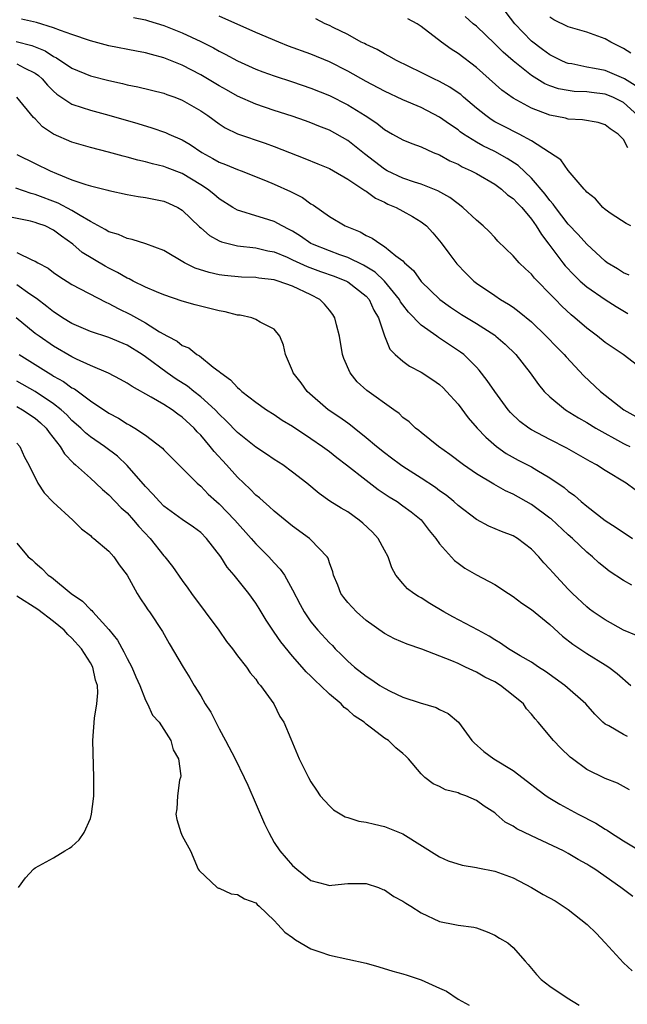
# Model space of a CAD drawing. Units: inches. Extents: x 2598000 to 2601000, y 1509000 to 1512000.
# Drawn here: x 2598363 to 2598429, y 1510008 to 1510115 of the extents above; entities that cross this region are included whole.
import ezdxf

# ---------------------------------------------------------------- set-up
doc = ezdxf.new("R2010")
doc.units = ezdxf.units.IN
doc.header["$MEASUREMENT"] = 0
doc.layers.add('LD25981509_2ft', color=61, linetype='Continuous')

msp = doc.modelspace()

# ---------------------------------------------------------------- linework, layer by layer
at = {"layer": 'LD25981509_2ft'}
for points, elevation in [([(2598430.29, 1510108.29), (2598429.11, 1510109), (2598429.05, 1510109.05), (2598427, 1510109.91), (2598425.86, 1510110.14), (2598425, 1510110.29), (2598423.37, 1510110.63), (2598423, 1510110.69), (2598422.76, 1510110.76), (2598422.23, 1510111), (2598421, 1510111.61), (2598420.2, 1510112.2), (2598419, 1510113.11), (2598417.17, 1510115), (2598415.67, 1510117)], 8128), ([(2598431, 1510077.46), (2598428.96, 1510079), (2598427, 1510080.32), (2598426.17, 1510081), (2598425, 1510081.86), (2598423.72, 1510083), (2598423.32, 1510083.32), (2598422.28, 1510084.28), (2598421.6, 1510085), (2598421.3, 1510085.3), (2598421, 1510085.63), (2598419.65, 1510087), (2598419.33, 1510087.33), (2598419, 1510087.75), (2598418.33, 1510088.33), (2598417.65, 1510089), (2598417, 1510089.76), (2598415.35, 1510091.35), (2598415, 1510091.75), (2598414.39, 1510092.39), (2598413.74, 1510093), (2598413, 1510093.62), (2598411.54, 1510095), (2598411, 1510095.39), (2598410.1, 1510096.1), (2598408.82, 1510096.82), (2598407, 1510097.53), (2598406.25, 1510097.75), (2598405, 1510098.19), (2598403.31, 1510099), (2598403, 1510099.16), (2598400.84, 1510100.84), (2598399, 1510102.31), (2598397, 1510103.41), (2598395.86, 1510103.86), (2598395, 1510104.22), (2598394.42, 1510104.42), (2598392.94, 1510104.94), (2598391, 1510105.57), (2598389, 1510106.25), (2598387, 1510107.13), (2598385.81, 1510107.81), (2598385, 1510108.24), (2598383, 1510109.44), (2598381, 1510110.49), (2598379, 1510111.3), (2598377.65, 1510111.65), (2598377, 1510111.84), (2598376.01, 1510112.01), (2598373, 1510112.6), (2598371, 1510113.14), (2598369, 1510113.84), (2598367.74, 1510114.26), (2598367, 1510114.57), (2598365.12, 1510115.12), (2598363.49, 1510115.49)], 8140), ([(2598375.68, 1510115.68), (2598377, 1510115.41), (2598377.33, 1510115.33), (2598379, 1510114.82), (2598381, 1510114.02), (2598383, 1510113.07), (2598384.39, 1510112.39), (2598385, 1510112.02), (2598385.68, 1510111.68), (2598387, 1510110.96), (2598389, 1510110.06), (2598389.76, 1510109.76), (2598391, 1510109.32), (2598393, 1510108.68), (2598395, 1510108), (2598397, 1510107.21), (2598399, 1510106.18), (2598400.89, 1510105), (2598402.17, 1510104.17), (2598403, 1510103.48), (2598403.89, 1510103), (2598405, 1510102.37), (2598405.96, 1510101.96), (2598407, 1510101.61), (2598408.31, 1510101), (2598409, 1510100.72), (2598410.1, 1510100.1), (2598411, 1510099.71), (2598411.45, 1510099.45), (2598412.45, 1510099), (2598413, 1510098.7), (2598415, 1510097.54), (2598415.74, 1510097), (2598416.4, 1510096.4), (2598417, 1510095.97), (2598417.47, 1510095.47), (2598417.93, 1510095), (2598419, 1510093.73), (2598419.52, 1510093), (2598420.07, 1510092.07), (2598420.9, 1510091), (2598422.39, 1510089), (2598422.66, 1510088.66), (2598423.63, 1510087.63), (2598424.29, 1510087), (2598425, 1510086.37), (2598427, 1510085.01), (2598428.22, 1510084.22), (2598429.49, 1510083.49)], 8138), ([(2598429.64, 1510087.64), (2598429, 1510087.89), (2598428.34, 1510088.34), (2598427.24, 1510089), (2598427, 1510089.17), (2598425, 1510091.01), (2598424.06, 1510092.06), (2598423, 1510093.18), (2598421.59, 1510095), (2598421.36, 1510095.36), (2598421, 1510095.76), (2598420.47, 1510096.47), (2598419, 1510098.19), (2598417.56, 1510099.56), (2598416.35, 1510100.35), (2598415, 1510101.09), (2598413.71, 1510101.71), (2598413, 1510102.12), (2598411.61, 1510103), (2598411.25, 1510103.25), (2598411, 1510103.45), (2598410.08, 1510104.08), (2598409, 1510104.85), (2598407, 1510105.87), (2598405, 1510106.72), (2598403, 1510107.65), (2598401, 1510108.73), (2598399, 1510109.84), (2598397, 1510110.84), (2598395, 1510111.68), (2598392.57, 1510112.57), (2598391.49, 1510113), (2598389, 1510114.06), (2598385, 1510115.84)], 8136), ([(2598429.82, 1510093), (2598429.28, 1510093.27), (2598427.67, 1510094.33), (2598427, 1510094.79), (2598426.74, 1510095), (2598425.95, 1510095.95), (2598425, 1510096.66), (2598424.86, 1510096.86), (2598424.71, 1510097), (2598423, 1510099.02), (2598422.18, 1510100.18), (2598420.96, 1510101), (2598419, 1510102.27), (2598417.65, 1510103), (2598415.88, 1510103.88), (2598415, 1510104.34), (2598414.59, 1510104.59), (2598414.01, 1510105), (2598413, 1510105.83), (2598411.6, 1510107), (2598411.29, 1510107.29), (2598411, 1510107.5), (2598410.11, 1510108.11), (2598409, 1510108.72), (2598408.38, 1510109), (2598407, 1510109.69), (2598404.29, 1510111), (2598403.49, 1510111.49), (2598403, 1510111.71), (2598402.2, 1510112.2), (2598401, 1510112.74), (2598400.84, 1510112.84), (2598400.48, 1510113), (2598399, 1510113.83), (2598397.41, 1510114.59), (2598397, 1510114.81), (2598396.54, 1510115), (2598395.53, 1510115.53)], 8134), ([(2598429.49, 1510101.49), (2598429, 1510102.41), (2598428.42, 1510103), (2598427.56, 1510103.56), (2598427, 1510104.01), (2598426.24, 1510104.24), (2598424.56, 1510104.56), (2598423, 1510104.62), (2598422.71, 1510104.71), (2598421, 1510105.04), (2598419, 1510105.81), (2598417, 1510106.9), (2598415.77, 1510107.77), (2598413, 1510110.24), (2598411, 1510111.77), (2598410.24, 1510112.24), (2598409.22, 1510113), (2598407, 1510114.69), (2598406.54, 1510115), (2598405.53, 1510115.53)], 8132), ([(2598430.56, 1510105), (2598429, 1510106.42), (2598427.84, 1510107), (2598427, 1510107.34), (2598425.51, 1510107.51), (2598425, 1510107.59), (2598423.63, 1510107.63), (2598423, 1510107.72), (2598421.93, 1510107.93), (2598421, 1510108.24), (2598420.46, 1510108.46), (2598419, 1510109.36), (2598417, 1510110.98), (2598415.92, 1510111.92), (2598415, 1510112.83), (2598413, 1510114.73), (2598412.66, 1510115), (2598411.78, 1510115.78)], 8130), ([(2598429.81, 1510111.81), (2598429, 1510112.32), (2598427.62, 1510113), (2598427, 1510113.35), (2598425, 1510114.07), (2598423, 1510114.67), (2598421.44, 1510115.44), (2598421, 1510115.71)], 8126), ([(2598362.94, 1510113.06), (2598364.63, 1510112.63), (2598366.07, 1510112.07), (2598367, 1510111.44), (2598367.31, 1510111.31), (2598369, 1510110.17), (2598371, 1510109.33), (2598373, 1510108.81), (2598374.5, 1510108.5), (2598375, 1510108.37), (2598376.15, 1510108.15), (2598379, 1510107.44), (2598379.31, 1510107.31), (2598380.2, 1510107), (2598381, 1510106.68), (2598383, 1510105.53), (2598383.79, 1510105), (2598385, 1510104.11), (2598385.67, 1510103.67), (2598387, 1510103.02), (2598390.01, 1510102.01), (2598391, 1510101.65), (2598392.68, 1510101), (2598394.35, 1510100.35), (2598395.76, 1510099.76), (2598397, 1510099.24), (2598397.44, 1510099), (2598399, 1510098.1), (2598400.66, 1510097), (2598400.85, 1510096.85), (2598401, 1510096.78), (2598402.02, 1510096.02), (2598403, 1510095.58), (2598403.38, 1510095.38), (2598404.28, 1510095), (2598405, 1510094.62), (2598406.04, 1510094.04), (2598407, 1510093.45), (2598407.57, 1510093), (2598408.26, 1510092.26), (2598409.18, 1510091.18), (2598410.02, 1510090.02), (2598410.89, 1510088.89), (2598411.86, 1510087.86), (2598412.73, 1510087), (2598413, 1510086.78), (2598415, 1510085.42), (2598415.64, 1510085), (2598416.5, 1510084.5), (2598417, 1510084.15), (2598417.67, 1510083.67), (2598419, 1510082.55), (2598420.61, 1510081), (2598421.78, 1510079.78), (2598422.56, 1510079), (2598422.76, 1510078.76), (2598424.69, 1510076.69), (2598426.49, 1510075), (2598429.05, 1510073), (2598431, 1510071.9)], 8142), ([(2598363, 1510110.63), (2598363.79, 1510110.21), (2598365, 1510109.62), (2598365.37, 1510109.37), (2598365.77, 1510109), (2598366.33, 1510108.33), (2598367, 1510107.65), (2598367.35, 1510107.35), (2598369, 1510106.25), (2598370.1, 1510105.9), (2598371, 1510105.58), (2598373, 1510105.05), (2598376.15, 1510104.15), (2598377.69, 1510103.69), (2598379.18, 1510103.18), (2598379.53, 1510103), (2598381, 1510102.36), (2598381.86, 1510101.86), (2598383.14, 1510101), (2598384.34, 1510100.34), (2598385, 1510099.95), (2598385.69, 1510099.69), (2598387, 1510099.14), (2598387.4, 1510099), (2598390.06, 1510097.94), (2598391, 1510097.55), (2598392.76, 1510096.76), (2598394.08, 1510096.08), (2598395, 1510095.4), (2598395.26, 1510095.26), (2598397, 1510094.01), (2598398.71, 1510093), (2598400.35, 1510092.35), (2598401, 1510091.96), (2598401.67, 1510091.67), (2598402.61, 1510091), (2598403, 1510090.78), (2598404.25, 1510089.75), (2598405, 1510089.19), (2598405.17, 1510089), (2598406.16, 1510088.16), (2598407, 1510086.94), (2598409.03, 1510085), (2598410.17, 1510084.17), (2598411.37, 1510083.37), (2598413, 1510082.37), (2598415, 1510081.1), (2598415.13, 1510081), (2598416.14, 1510080.14), (2598417.29, 1510079), (2598418.85, 1510077), (2598419.75, 1510075.75), (2598420.39, 1510075), (2598421, 1510074.4), (2598422.7, 1510073), (2598424.12, 1510072.12), (2598425, 1510071.63), (2598426.01, 1510071), (2598429, 1510069.32), (2598429.21, 1510069.21), (2598429.7, 1510069)], 8144), ([(2598430.27, 1510064.27), (2598429.3, 1510065), (2598427, 1510066.4), (2598426.06, 1510067), (2598425.37, 1510067.37), (2598422.83, 1510068.83), (2598421, 1510069.77), (2598419, 1510070.83), (2598418.72, 1510071), (2598417.73, 1510071.73), (2598416.71, 1510072.71), (2598416.46, 1510073), (2598415, 1510074.97), (2598414.19, 1510076.19), (2598413.31, 1510077.31), (2598413, 1510077.63), (2598411.62, 1510079), (2598411.27, 1510079.27), (2598409, 1510080.78), (2598408.86, 1510080.86), (2598408.68, 1510081), (2598407, 1510082.19), (2598405.63, 1510083.63), (2598405, 1510084.42), (2598404.76, 1510084.76), (2598404.63, 1510085), (2598403, 1510087), (2598401.98, 1510087.98), (2598400.72, 1510088.72), (2598399, 1510089.58), (2598398.13, 1510089.87), (2598397, 1510090.28), (2598395.17, 1510091), (2598395, 1510091.09), (2598393.88, 1510091.88), (2598393, 1510092.42), (2598392.62, 1510092.62), (2598391.85, 1510093), (2598391, 1510093.48), (2598389.84, 1510093.84), (2598389, 1510094.11), (2598387.38, 1510094.62), (2598387, 1510094.71), (2598386.49, 1510095), (2598385, 1510095.94), (2598384.45, 1510096.45), (2598383.75, 1510097), (2598383, 1510097.49), (2598381, 1510098.69), (2598379.34, 1510099.34), (2598379, 1510099.48), (2598377.76, 1510099.76), (2598377, 1510099.99), (2598376.17, 1510100.17), (2598375, 1510100.49), (2598374.58, 1510100.58), (2598372.96, 1510101.04), (2598371, 1510101.52), (2598369, 1510102.1), (2598367, 1510103), (2598365.79, 1510103.79), (2598365, 1510104.65), (2598364.8, 1510104.8), (2598363, 1510107.01)], 8146), ([(2598363, 1510100.76), (2598365, 1510099.81), (2598366.61, 1510099), (2598367.3, 1510098.7), (2598369, 1510098.02), (2598370.5, 1510097.5), (2598371, 1510097.36), (2598372.89, 1510096.89), (2598373, 1510096.85), (2598375, 1510096.43), (2598376.2, 1510096.2), (2598377, 1510096.1), (2598379, 1510095.69), (2598379.49, 1510095.49), (2598380.53, 1510095), (2598381, 1510094.72), (2598382.89, 1510092.89), (2598383, 1510092.8), (2598383.95, 1510091.95), (2598385, 1510091.38), (2598385.27, 1510091.27), (2598387, 1510090.84), (2598389, 1510090.61), (2598390.3, 1510090.3), (2598391, 1510090.18), (2598392.41, 1510089.59), (2598393, 1510089.32), (2598394.57, 1510088.57), (2598396.04, 1510088.04), (2598397.52, 1510087.52), (2598398.88, 1510087), (2598399, 1510086.93), (2598401, 1510085.36), (2598401.33, 1510085), (2598401.83, 1510083.83), (2598402.34, 1510083), (2598403, 1510081.05), (2598403.58, 1510079.58), (2598404.18, 1510079), (2598405, 1510078.27), (2598405.73, 1510077.73), (2598407, 1510077.08), (2598408.25, 1510076.25), (2598409, 1510075.73), (2598409.37, 1510075.37), (2598409.73, 1510075), (2598411, 1510073.59), (2598412.11, 1510072.11), (2598413.1, 1510071), (2598414.01, 1510070.01), (2598415.18, 1510069), (2598416.25, 1510068.25), (2598417.53, 1510067.53), (2598419, 1510066.78), (2598419.56, 1510066.44), (2598421, 1510065.61), (2598422.55, 1510064.54), (2598423, 1510064.14), (2598423.66, 1510063.66), (2598424.4, 1510063), (2598425, 1510062.5), (2598427, 1510060.96), (2598428.2, 1510060.2), (2598429.98, 1510059)], 8148), ([(2598429.91, 1510053.91), (2598429, 1510054.41), (2598427.45, 1510055.45), (2598427, 1510055.79), (2598426.34, 1510056.34), (2598425.63, 1510057), (2598425, 1510057.5), (2598423.46, 1510059), (2598423, 1510059.4), (2598421.13, 1510061.13), (2598421, 1510061.22), (2598419, 1510062.69), (2598417, 1510063.8), (2598416.17, 1510064.17), (2598414.89, 1510064.89), (2598413, 1510066.04), (2598411.59, 1510067), (2598410.12, 1510068.12), (2598408.87, 1510069), (2598407, 1510070.51), (2598406.74, 1510070.74), (2598406.38, 1510071), (2598405.67, 1510071.67), (2598405, 1510072.17), (2598404.58, 1510072.58), (2598404.02, 1510073), (2598401.09, 1510075.09), (2598400.03, 1510076.03), (2598399.25, 1510077), (2598398.57, 1510078.57), (2598398.45, 1510079), (2598398.1, 1510081), (2598397.77, 1510082.23), (2598397.61, 1510083), (2598397.37, 1510083.37), (2598397, 1510083.82), (2598396.49, 1510084.49), (2598395.97, 1510085), (2598395, 1510085.51), (2598393, 1510086.46), (2598391.45, 1510087), (2598391.1, 1510087.1), (2598391, 1510087.14), (2598389.33, 1510087.33), (2598389, 1510087.4), (2598387.44, 1510087.44), (2598385.59, 1510087.59), (2598385, 1510087.68), (2598383.92, 1510087.92), (2598382.41, 1510088.41), (2598381.23, 1510089), (2598379, 1510090.32), (2598377.05, 1510091.05), (2598375.54, 1510091.54), (2598375, 1510091.62), (2598374.07, 1510092.07), (2598373, 1510092.36), (2598372.62, 1510092.62), (2598371, 1510093.48), (2598369.88, 1510094.12), (2598369, 1510094.68), (2598367.49, 1510095.49), (2598365, 1510096.43), (2598364.54, 1510096.54), (2598362.9, 1510097.1)], 8150), ([(2598430.43, 1510048.43), (2598429, 1510049.03), (2598427, 1510050.14), (2598425.72, 1510051), (2598425.31, 1510051.31), (2598425, 1510051.56), (2598423.44, 1510053), (2598423, 1510053.46), (2598421.3, 1510055.3), (2598421, 1510055.67), (2598420.35, 1510056.35), (2598419.79, 1510057), (2598419, 1510057.82), (2598417.49, 1510059), (2598417, 1510059.29), (2598415.74, 1510059.74), (2598414.35, 1510060.35), (2598413, 1510061.05), (2598411, 1510062.58), (2598410.56, 1510063), (2598409.7, 1510063.7), (2598409, 1510064.19), (2598408.55, 1510064.55), (2598407, 1510065.56), (2598405, 1510066.83), (2598404.74, 1510067), (2598403.75, 1510067.75), (2598403, 1510068.3), (2598402.12, 1510069), (2598401, 1510069.96), (2598399.69, 1510071), (2598399.32, 1510071.32), (2598399, 1510071.53), (2598398.16, 1510072.16), (2598396.89, 1510073), (2598394.57, 1510075), (2598393.93, 1510075.93), (2598393.08, 1510077), (2598393, 1510077.24), (2598392.24, 1510079), (2598392.03, 1510080.03), (2598391.63, 1510081), (2598391, 1510081.78), (2598389.48, 1510082.52), (2598389, 1510082.83), (2598388.56, 1510083), (2598387.28, 1510083.28), (2598387, 1510083.3), (2598385.67, 1510083.67), (2598385, 1510083.77), (2598382.41, 1510084.41), (2598381, 1510084.83), (2598379, 1510085.5), (2598378.18, 1510085.82), (2598377, 1510086.33), (2598375.65, 1510087), (2598375.23, 1510087.23), (2598375, 1510087.32), (2598373.95, 1510087.95), (2598373, 1510088.4), (2598372.61, 1510088.61), (2598370.11, 1510090.11), (2598369.09, 1510091), (2598367.87, 1510091.87), (2598367, 1510092.55), (2598366.07, 1510093), (2598365.28, 1510093.28), (2598365, 1510093.39), (2598364.48, 1510093.52), (2598361, 1510094.21)], 8152), ([(2598363, 1510090.1), (2598364.72, 1510089.28), (2598365, 1510089.18), (2598365.3, 1510089), (2598366.4, 1510088.4), (2598367, 1510087.94), (2598367.55, 1510087.55), (2598369, 1510086.64), (2598372.69, 1510084.69), (2598373, 1510084.57), (2598374.01, 1510084.01), (2598375.37, 1510083.37), (2598376.01, 1510083), (2598377, 1510082.44), (2598378.51, 1510081.49), (2598379.39, 1510081), (2598380.45, 1510080.46), (2598381, 1510080), (2598381.72, 1510079.72), (2598382.58, 1510079), (2598382.86, 1510078.86), (2598384.37, 1510077.63), (2598385, 1510077.17), (2598385.18, 1510077), (2598386.25, 1510076.25), (2598387, 1510075.43), (2598387.24, 1510075.24), (2598387.48, 1510075), (2598389, 1510073.82), (2598390.17, 1510073), (2598391, 1510072.47), (2598391.88, 1510071.88), (2598393, 1510071.22), (2598395, 1510069.88), (2598396.27, 1510069), (2598397, 1510068.45), (2598397.8, 1510067.8), (2598398.87, 1510067), (2598401, 1510065.33), (2598402.33, 1510064.33), (2598403.52, 1510063.52), (2598404.37, 1510063), (2598405, 1510062.56), (2598405.89, 1510061.89), (2598407, 1510061.01), (2598407.87, 1510059.87), (2598408.6, 1510059), (2598409, 1510058.42), (2598410.61, 1510056.61), (2598411, 1510056.31), (2598411.75, 1510055.75), (2598413, 1510055.05), (2598415, 1510053.98), (2598416.5, 1510053), (2598417, 1510052.69), (2598417.96, 1510051.96), (2598419, 1510051.28), (2598421, 1510049.63), (2598422.38, 1510048.38), (2598423.5, 1510047.5), (2598425, 1510046.46), (2598427, 1510045.26), (2598427.4, 1510045), (2598428.31, 1510044.31), (2598429.8, 1510043)], 8154), ([(2598429.44, 1510037.44), (2598429, 1510037.67), (2598427.4, 1510038.6), (2598427, 1510038.79), (2598426.77, 1510039), (2598425.87, 1510039.87), (2598424.91, 1510041), (2598422.64, 1510043), (2598420.53, 1510044.53), (2598419.77, 1510045), (2598419, 1510045.52), (2598417.77, 1510046.23), (2598416.49, 1510047), (2598415.62, 1510047.62), (2598415, 1510047.96), (2598414.38, 1510048.38), (2598413.18, 1510049), (2598410.45, 1510050.45), (2598409.47, 1510051), (2598407.92, 1510051.92), (2598407, 1510052.53), (2598406.69, 1510052.69), (2598406.21, 1510053), (2598405.52, 1510053.52), (2598405, 1510054.1), (2598404.24, 1510055), (2598403.8, 1510055.8), (2598403.39, 1510057), (2598403, 1510057.71), (2598402.33, 1510059), (2598401.68, 1510059.68), (2598400.66, 1510060.66), (2598400.26, 1510061), (2598399, 1510061.9), (2598398.29, 1510062.29), (2598397.07, 1510063.07), (2598395.89, 1510063.89), (2598394.55, 1510065), (2598393, 1510066.22), (2598391.93, 1510067), (2598391, 1510067.59), (2598390.16, 1510068.16), (2598389, 1510068.92), (2598387, 1510070.54), (2598385.79, 1510071.79), (2598385, 1510072.53), (2598384.56, 1510073), (2598383, 1510074.42), (2598382.24, 1510075), (2598381.55, 1510075.55), (2598380.33, 1510076.33), (2598379.36, 1510077), (2598377, 1510078.75), (2598376.63, 1510079), (2598375, 1510080.02), (2598373, 1510080.87), (2598371, 1510081.51), (2598369, 1510082.37), (2598367.97, 1510083), (2598367.39, 1510083.39), (2598367, 1510083.64), (2598366.25, 1510084.25), (2598365.12, 1510085.12), (2598364.41, 1510085.59), (2598363, 1510086.59)], 8156), ([(2598429.65, 1510031.65), (2598428.36, 1510032.36), (2598427, 1510032.89), (2598425, 1510033.86), (2598423.44, 1510035), (2598423.2, 1510035.2), (2598422.18, 1510036.18), (2598421.4, 1510037), (2598419.73, 1510039), (2598419.38, 1510039.38), (2598419, 1510039.88), (2598418.47, 1510040.47), (2598418.11, 1510041), (2598417, 1510041.92), (2598415.63, 1510043), (2598415, 1510043.38), (2598413.91, 1510043.91), (2598413, 1510044.46), (2598412.61, 1510044.61), (2598411.83, 1510045), (2598411, 1510045.38), (2598410.32, 1510045.68), (2598407.05, 1510046.95), (2598405.48, 1510047.48), (2598404.08, 1510048.08), (2598403, 1510048.65), (2598401, 1510050.08), (2598399.95, 1510051), (2598399, 1510052.02), (2598398.56, 1510052.56), (2598398.25, 1510053), (2598397.91, 1510053.91), (2598397.44, 1510055), (2598397.37, 1510055.37), (2598397, 1510056.36), (2598396.86, 1510056.86), (2598396.76, 1510057), (2598395, 1510058.84), (2598394.84, 1510059), (2598393, 1510060.33), (2598391, 1510061.95), (2598390.47, 1510062.47), (2598389.82, 1510063), (2598389.39, 1510063.4), (2598389, 1510063.7), (2598388.37, 1510064.37), (2598387, 1510065.66), (2598385.82, 1510067), (2598384.46, 1510068.46), (2598384.04, 1510069), (2598383, 1510070.22), (2598382.61, 1510070.61), (2598382.29, 1510071), (2598381, 1510072.21), (2598380.53, 1510072.53), (2598379.9, 1510073), (2598379, 1510073.56), (2598377.63, 1510074.37), (2598375.53, 1510075.53), (2598375, 1510075.9), (2598374.29, 1510076.29), (2598372.97, 1510076.97), (2598371, 1510077.82), (2598369.48, 1510078.52), (2598369, 1510078.76), (2598367, 1510079.92), (2598365.42, 1510081), (2598365, 1510081.31), (2598362.94, 1510083)], 8158), ([(2598363.26, 1510079), (2598366.45, 1510077), (2598366.8, 1510076.8), (2598367, 1510076.67), (2598368.07, 1510076.07), (2598369, 1510075.4), (2598369.26, 1510075.26), (2598371, 1510073.98), (2598373, 1510072.63), (2598374.07, 1510072.07), (2598375, 1510071.47), (2598375.31, 1510071.31), (2598375.85, 1510071), (2598377, 1510070.25), (2598378.83, 1510068.83), (2598379, 1510068.64), (2598379.81, 1510067.81), (2598382.61, 1510065), (2598383, 1510064.68), (2598383.83, 1510063.83), (2598384.72, 1510063), (2598385, 1510062.75), (2598386.71, 1510061), (2598388.51, 1510059), (2598389, 1510058.42), (2598390.42, 1510057), (2598391, 1510056.35), (2598391.66, 1510055.66), (2598392.11, 1510055), (2598393, 1510053.42), (2598393.82, 1510051.82), (2598394.25, 1510051), (2598395, 1510049.92), (2598395.75, 1510049), (2598397, 1510047.64), (2598397.33, 1510047.33), (2598397.64, 1510047), (2598398.34, 1510046.34), (2598399, 1510045.65), (2598399.73, 1510045), (2598401, 1510044), (2598401.63, 1510043.63), (2598402.51, 1510043), (2598403, 1510042.69), (2598403.63, 1510042.37), (2598405, 1510041.74), (2598406.89, 1510041.11), (2598408.61, 1510040.61), (2598409, 1510040.39), (2598409.94, 1510039.94), (2598411.07, 1510039), (2598412.52, 1510037), (2598412.75, 1510036.75), (2598413.8, 1510035.8), (2598414.91, 1510035), (2598417, 1510033.75), (2598418.56, 1510032.56), (2598419.67, 1510031.67), (2598420.58, 1510031), (2598421, 1510030.73), (2598422.08, 1510030.08), (2598424.06, 1510029), (2598426, 1510028), (2598427, 1510027.37), (2598427.24, 1510027.24), (2598427.58, 1510027), (2598429, 1510026.1), (2598431, 1510024.9)], 8160), ([(2598430.03, 1510020.03), (2598428.7, 1510021), (2598425.88, 1510023), (2598425.34, 1510023.34), (2598425, 1510023.57), (2598424.08, 1510024.08), (2598423, 1510024.72), (2598422.47, 1510025), (2598419, 1510026.63), (2598417.41, 1510027.41), (2598417, 1510027.69), (2598416.14, 1510028.14), (2598415.17, 1510029), (2598415, 1510029.14), (2598413.86, 1510029.86), (2598413, 1510030.49), (2598411.84, 1510031), (2598411.21, 1510031.21), (2598411, 1510031.3), (2598409.64, 1510031.64), (2598409, 1510031.99), (2598408.29, 1510032.29), (2598407.38, 1510033), (2598407, 1510033.38), (2598405.63, 1510035), (2598405.32, 1510035.32), (2598405, 1510035.6), (2598404.23, 1510036.23), (2598403.44, 1510037), (2598403, 1510037.28), (2598401.75, 1510038.25), (2598401, 1510038.8), (2598400.78, 1510039), (2598399.69, 1510039.69), (2598399, 1510040.33), (2598398.61, 1510040.61), (2598398.27, 1510041), (2598397, 1510042.05), (2598396.03, 1510043), (2598395.49, 1510043.49), (2598395, 1510044), (2598394.49, 1510044.49), (2598394.06, 1510045), (2598393, 1510046.18), (2598391.73, 1510047.73), (2598391, 1510048.79), (2598390.91, 1510048.91), (2598390.12, 1510050.12), (2598389.37, 1510051.37), (2598389, 1510051.96), (2598388.24, 1510053), (2598386.64, 1510055), (2598385.88, 1510055.88), (2598385.19, 1510057), (2598383.64, 1510059), (2598383, 1510059.63), (2598382.22, 1510060.21), (2598381, 1510061.06), (2598379, 1510062.52), (2598378.52, 1510063), (2598377.81, 1510063.81), (2598377, 1510064.65), (2598375, 1510066.95), (2598373.94, 1510067.94), (2598372.52, 1510069), (2598371, 1510070.06), (2598370.48, 1510070.48), (2598369.96, 1510071), (2598369, 1510071.83), (2598368.43, 1510072.43), (2598367.82, 1510073), (2598367, 1510073.65), (2598365, 1510075), (2598363, 1510076.11)], 8162), ([(2598363, 1510073.34), (2598363.62, 1510073), (2598365, 1510072.08), (2598365.58, 1510071.58), (2598366.18, 1510071), (2598366.51, 1510070.51), (2598367.72, 1510069), (2598368.19, 1510068.19), (2598369.17, 1510067.17), (2598369.39, 1510067), (2598371, 1510065.54), (2598371.61, 1510065), (2598372.32, 1510064.32), (2598373, 1510063.75), (2598374.34, 1510062.33), (2598375, 1510061.77), (2598375.7, 1510061), (2598376.29, 1510060.29), (2598377.5, 1510059), (2598379, 1510057.09), (2598379.09, 1510057), (2598379.93, 1510055.93), (2598381, 1510054.42), (2598381.6, 1510053.6), (2598382.02, 1510053), (2598384.97, 1510049), (2598385.8, 1510047.8), (2598386.45, 1510047), (2598387, 1510046.24), (2598387.98, 1510045), (2598388.38, 1510044.38), (2598389, 1510043.67), (2598389.26, 1510043.26), (2598389.52, 1510043), (2598390.96, 1510041), (2598391.63, 1510039.63), (2598392.06, 1510039), (2598392.8, 1510037.2), (2598393.72, 1510035), (2598394.72, 1510033), (2598395, 1510032.5), (2598395.6, 1510031.6), (2598396.02, 1510031), (2598397, 1510029.91), (2598397.47, 1510029.47), (2598398.71, 1510028.71), (2598399, 1510028.62), (2598400.22, 1510028.22), (2598401, 1510028.12), (2598401.9, 1510027.9), (2598403, 1510027.67), (2598405, 1510026.86), (2598409, 1510024.36), (2598409.92, 1510023.92), (2598411.44, 1510023.44), (2598413, 1510023.19), (2598413.15, 1510023.15), (2598415, 1510022.79), (2598417, 1510022.08), (2598419, 1510021.01), (2598420.27, 1510020.27), (2598421.56, 1510019.56), (2598422.45, 1510019), (2598423, 1510018.63), (2598425.06, 1510017), (2598426.04, 1510016.04), (2598427.01, 1510015.01), (2598429, 1510012.82), (2598429.95, 1510011.95)], 8164), ([(2598363, 1510069.35), (2598363.33, 1510069), (2598363.83, 1510067.83), (2598364.31, 1510067), (2598365.29, 1510065), (2598365.96, 1510063.96), (2598366.96, 1510062.96), (2598369.08, 1510061), (2598370.03, 1510060.03), (2598371, 1510059.3), (2598371.15, 1510059.15), (2598371.38, 1510059), (2598373, 1510057.6), (2598373.54, 1510057), (2598374.14, 1510056.14), (2598375, 1510055), (2598376.09, 1510053), (2598376.44, 1510052.44), (2598377, 1510051.62), (2598377.24, 1510051.24), (2598377.42, 1510051), (2598378.86, 1510048.86), (2598379.58, 1510047.58), (2598381.1, 1510045), (2598381.83, 1510043.83), (2598382.29, 1510043), (2598383, 1510041.86), (2598383.5, 1510041), (2598384.09, 1510040.09), (2598385, 1510038.27), (2598385.71, 1510037), (2598386.75, 1510035), (2598387.75, 1510033), (2598388.14, 1510032.14), (2598389.95, 1510027.95), (2598390.4, 1510027), (2598391, 1510025.93), (2598391.63, 1510025), (2598393, 1510023.42), (2598393.48, 1510023), (2598395, 1510021.78), (2598396.64, 1510021.36), (2598397, 1510021.25), (2598397.27, 1510021.27), (2598399, 1510021.44), (2598401, 1510021.46), (2598402.36, 1510021), (2598402.81, 1510020.81), (2598403, 1510020.75), (2598404.03, 1510020.03), (2598405, 1510019.54), (2598405.32, 1510019.32), (2598405.85, 1510019), (2598407, 1510018.26), (2598409, 1510017.33), (2598410.67, 1510017), (2598411, 1510016.91), (2598412.71, 1510016.71), (2598413, 1510016.63), (2598414.18, 1510016.18), (2598415, 1510015.84), (2598415.51, 1510015.51), (2598416.43, 1510015), (2598417, 1510014.48), (2598418.3, 1510013), (2598418.65, 1510012.65), (2598419.55, 1510011.55), (2598420.05, 1510011), (2598421, 1510010.29), (2598422.86, 1510009), (2598424.2, 1510008.2)], 8166), ([(2598363, 1510058.48), (2598364.23, 1510057), (2598364.66, 1510056.66), (2598365, 1510056.33), (2598365.73, 1510055.73), (2598366.41, 1510055), (2598366.77, 1510054.77), (2598368.92, 1510053), (2598370.16, 1510052.17), (2598371, 1510051.26), (2598371.15, 1510051.15), (2598371.25, 1510051), (2598373, 1510049.09), (2598373.94, 1510047.94), (2598374.65, 1510046.65), (2598375, 1510045.93), (2598375.51, 1510045), (2598375.94, 1510043.94), (2598376.37, 1510043), (2598377, 1510041.41), (2598377.23, 1510041), (2598377.77, 1510039.77), (2598378.47, 1510039), (2598379.77, 1510037), (2598380, 1510036), (2598380.59, 1510035), (2598380.83, 1510033.17), (2598380.8, 1510033), (2598380.71, 1510032.71), (2598380.47, 1510031), (2598380.41, 1510029.59), (2598380.31, 1510029), (2598380.41, 1510028.41), (2598380.85, 1510027), (2598381, 1510026.62), (2598381.89, 1510025), (2598382.72, 1510023), (2598382.85, 1510022.85), (2598384.81, 1510021), (2598384.94, 1510020.94), (2598385, 1510020.93), (2598386.33, 1510020.33), (2598387, 1510020.27), (2598387.77, 1510019.77), (2598389, 1510019.33), (2598389.16, 1510019.17), (2598389.37, 1510019), (2598391, 1510017.44), (2598391.41, 1510017), (2598392.14, 1510016.14), (2598393, 1510015.56), (2598393.32, 1510015.32), (2598395, 1510014.34), (2598395.97, 1510014.03), (2598397, 1510013.65), (2598399, 1510013.23), (2598401, 1510012.77), (2598402.39, 1510012.39), (2598403.92, 1510011.92), (2598405, 1510011.64), (2598405.47, 1510011.47), (2598407, 1510010.97), (2598409, 1510010.08), (2598409.74, 1510009.74), (2598411, 1510008.88), (2598412.22, 1510008.22)], 8168), ([(2598363.17, 1510021), (2598363.95, 1510022.05), (2598364.82, 1510023), (2598365, 1510023.14), (2598367, 1510024.26), (2598368.21, 1510025), (2598368.72, 1510025.28), (2598369, 1510025.47), (2598369.79, 1510026.21), (2598370.32, 1510027), (2598371, 1510028.53), (2598371.14, 1510029), (2598371.34, 1510030.66), (2598371.37, 1510031), (2598371.38, 1510033), (2598371.27, 1510037), (2598371.45, 1510039.45), (2598371.71, 1510041), (2598371.81, 1510042.19), (2598371.76, 1510043), (2598371.57, 1510043.57), (2598371.26, 1510045), (2598371, 1510045.47), (2598370.03, 1510047), (2598369, 1510048.14), (2598368.55, 1510048.55), (2598368.15, 1510049), (2598367, 1510049.95), (2598365.27, 1510051.27), (2598363, 1510052.71)], 8170)]:
    msp.add_lwpolyline(points, dxfattribs=dict(at, elevation=elevation))

doc.saveas('drawing.dxf')
